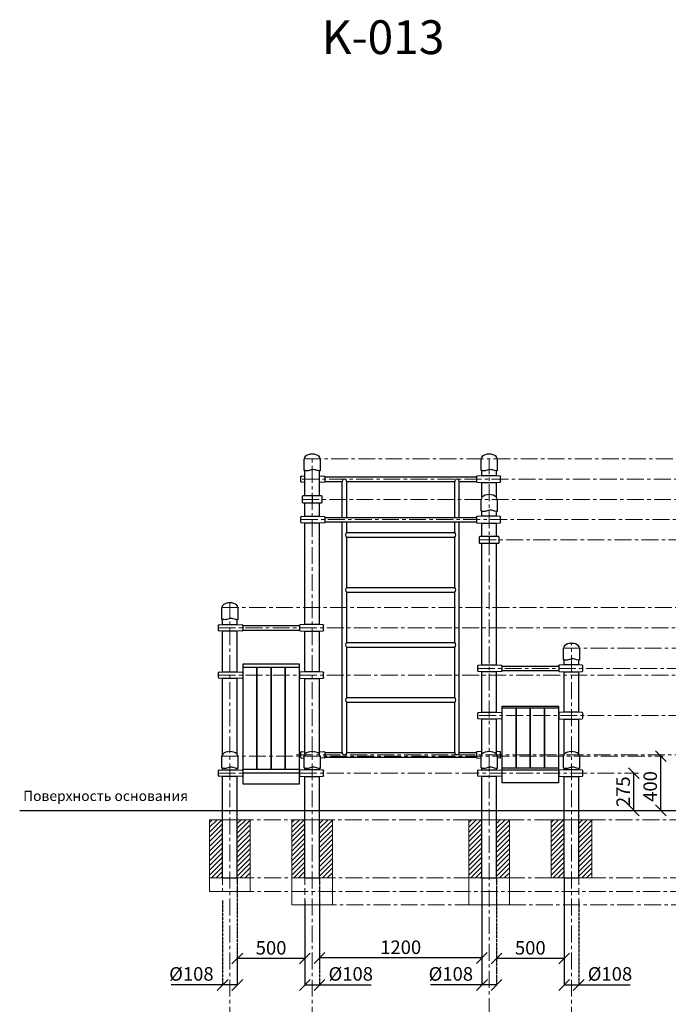
# Model space of a CAD drawing. Units: inches. Extents: x -554781 to 277030, y -104870 to 32559.
# Drawn here: x 269616 to 274410, y 25277 to 32559 of the extents above; entities that cross this region are included whole.
import ezdxf

# ---------------------------------------------------------------- set-up
doc = ezdxf.new("R2010")
doc.units = ezdxf.units.IN
doc.header["$MEASUREMENT"] = 0
for name, pattern in [('ACAD_ISO04W100', [30, 24, -3, 0, -3]), ('CENTER', [2, 1.25, -0.25, 0.25, -0.25]), ('DASHED', [0.75, 0.5, -0.25])]:
    doc.linetypes.add(name, pattern=pattern)
doc.layers.get('0').update_dxf_attribs({"lineweight": 5})
doc.layers.add('pamati', color=1, linetype='Continuous', lineweight=5)
doc.styles.add('Kenguru style', font='GOTHIC.TTF', dxfattribs={"height": 2.5})
doc.styles.get("Standard").update_dxf_attribs({"font": 'ARIALN.TTF'})
doc.styles.add('WROMLAT', font='arial.ttf', dxfattribs={"width": 0.8})
doc.dimstyles.new('Plāna_izmēri', dxfattribs={"dimscale": 500, "dimtxt": 0.0025, "dimasz": 0.007, "dimexe": 0.001, "dimexo": 0.001, "dimgap": 0.001, "dimtad": 1, "dimrnd": 0.05, "dimzin": 1, "dimtxsty": 'WROMLAT', "dimblk": 'OBLIQUE', "dimcen": 0.0017, "dimazin": 0, "dimtfac": 1, "dimtmove": 0, "dimatfit": 3, "dimfxl": 1.25, "dimfxlon": 1, "dimarcsym": 0})

# ---------------------------------------------------------------- blocks, each defined once
blk = doc.blocks.new('_Oblique')
at = {"color": 0, "linetype": 'ByBlock', "lineweight": -2}
blk.add_line((-0.5, -0.5), (0.5, 0.5), dxfattribs=at)
blk = doc.blocks.new('*D3')
at = {"layer": 'Defpoints', "color": 0, "transparency": 16777216}
for p in [(271724, 26211.2), (271832, 26211.2), (271832, 25419.5)]:
    blk.add_point(p, dxfattribs=at)
at = {"layer": 'pamati', "color": 0, "lineweight": -2, "transparency": 16777216}
for p, q in [((271724, 26044.5), (271724, 25419)), ((271724, 25419.5), (271832, 25419.5)), ((271832, 25419.5), (272213, 25419.5))]:
    blk.add_line(p, q, dxfattribs=at)
at = {"layer": 'pamati', "color": 0, "linetype": 'ACAD_ISO04W100', "lineweight": -2, "transparency": 16777216}
blk.add_line((271832, 26044.5), (271832, 25419), dxfattribs=at)
at = {"layer": 'pamati', "color": 0, "lineweight": -2, "transparency": 16777216, "xscale": 80, "yscale": 80, "zscale": 80, "rotation": 180}
blk.add_blockref('_Oblique', (271724, 25419.5), dxfattribs=at)
at = {"layer": 'pamati', "color": 0, "lineweight": -2, "transparency": 16777216, "xscale": 80, "yscale": 80, "zscale": 80}
blk.add_blockref('_Oblique', (271832, 25419.5), dxfattribs=at)
at = {"layer": 'pamati', "color": 0, "transparency": 16777216, "insert": (272062.9, 25488.4), "char_height": 100, "attachment_point": 5}
blk.add_mtext('%%C108', dxfattribs=at)
blk = doc.blocks.new('*D4')
at = {"layer": 'Defpoints', "color": 0, "transparency": 16777216}
for p in [(273032.8, 25615.6), (273140.8, 25615.6), (273140.8, 25419.5)]:
    blk.add_point(p, dxfattribs=at)
at = {"layer": 'pamati', "color": 0, "lineweight": -2, "transparency": 16777216}
for p, q in [((273032.8, 25615.1), (273032.8, 25419)), ((273032.8, 25419.5), (272652.6, 25419.5)), ((273140.8, 25419.5), (273032.8, 25419.5))]:
    blk.add_line(p, q, dxfattribs=at)
at = {"layer": 'pamati', "color": 0, "linetype": 'ACAD_ISO04W100', "lineweight": -2, "transparency": 16777216}
blk.add_line((273140.8, 25615.1), (273140.8, 25419), dxfattribs=at)
at = {"layer": 'pamati', "color": 0, "lineweight": -2, "transparency": 16777216, "xscale": 80, "yscale": 80, "zscale": 80, "rotation": 180}
blk.add_blockref('_Oblique', (273032.8, 25419.5), dxfattribs=at)
at = {"layer": 'pamati', "color": 0, "lineweight": -2, "transparency": 16777216, "xscale": 80, "yscale": 80, "zscale": 80}
blk.add_blockref('_Oblique', (273140.8, 25419.5), dxfattribs=at)
at = {"layer": 'pamati', "color": 0, "transparency": 16777216, "insert": (272802.7, 25488.4), "char_height": 100, "attachment_point": 5}
blk.add_mtext('%%C108', dxfattribs=at)
blk = doc.blocks.new('*D16')
at = {"layer": 'Defpoints', "color": 0, "transparency": 16777216}
for p in [(273748, 26211.2), (273640, 25615.6), (273748, 25419.5)]:
    blk.add_point(p, dxfattribs=at)
at = {"layer": 'pamati', "color": 0, "linetype": 'ACAD_ISO04W100', "lineweight": -2, "transparency": 16777216}
blk.add_line((273748, 26044.5), (273748, 25419), dxfattribs=at)
at = {"layer": 'pamati', "color": 0, "lineweight": -2, "transparency": 16777216}
for p, q in [((273640, 25615.1), (273640, 25419)), ((273640, 25419.5), (273748, 25419.5)), ((273748, 25419.5), (274129, 25419.5))]:
    blk.add_line(p, q, dxfattribs=at)
at = {"layer": 'pamati', "color": 0, "lineweight": -2, "transparency": 16777216, "xscale": 80, "yscale": 80, "zscale": 80, "rotation": 180}
blk.add_blockref('_Oblique', (273640, 25419.5), dxfattribs=at)
at = {"layer": 'pamati', "color": 0, "lineweight": -2, "transparency": 16777216, "xscale": 80, "yscale": 80, "zscale": 80}
blk.add_blockref('_Oblique', (273748, 25419.5), dxfattribs=at)
at = {"layer": 'pamati', "color": 0, "transparency": 16777216, "insert": (273978.9, 25488.4), "char_height": 100, "attachment_point": 5}
blk.add_mtext('%%C108', dxfattribs=at)
blk = doc.blocks.new('*D17')
at = {"layer": 'Defpoints', "color": 0, "transparency": 16777216}
for p in [(271116, 26211.2), (271224, 25619.4), (271116, 25419.5)]:
    blk.add_point(p, dxfattribs=at)
at = {"layer": 'pamati', "color": 0, "linetype": 'ACAD_ISO04W100', "lineweight": -2, "transparency": 16777216}
blk.add_line((271116, 26044.5), (271116, 25419), dxfattribs=at)
at = {"layer": 'pamati', "color": 0, "lineweight": -2, "transparency": 16777216}
for p, q in [((271224, 25618.9), (271224, 25419)), ((271116, 25419.5), (270735, 25419.5)), ((271224, 25419.5), (271116, 25419.5))]:
    blk.add_line(p, q, dxfattribs=at)
at = {"layer": 'pamati', "color": 0, "lineweight": -2, "transparency": 16777216, "xscale": 80, "yscale": 80, "zscale": 80, "rotation": 180}
blk.add_blockref('_Oblique', (271116, 25419.5), dxfattribs=at)
at = {"layer": 'pamati', "color": 0, "lineweight": -2, "transparency": 16777216, "xscale": 80, "yscale": 80, "zscale": 80}
blk.add_blockref('_Oblique', (271224, 25419.5), dxfattribs=at)
at = {"layer": 'pamati', "color": 0, "transparency": 16777216, "insert": (270885.1, 25488.4), "char_height": 100, "attachment_point": 5}
blk.add_mtext('%%C108', dxfattribs=at)
blk = doc.blocks.new('*D20')
at = {"layer": 'Defpoints', "color": 0, "transparency": 16777216}
for p in [(271832, 26211.2), (273032, 26211.2), (271832, 25619.5)]:
    blk.add_point(p, dxfattribs=at)
at = {"layer": 'pamati', "color": 0, "linetype": 'ACAD_ISO04W100', "lineweight": -2, "transparency": 16777216}
blk.add_line((271832, 26210.7), (271832, 25619), dxfattribs=at)
at = {"layer": 'pamati', "color": 0, "lineweight": -2, "transparency": 16777216}
for p, q in [((273032, 26210.7), (273032, 25619)), ((273032, 25619.5), (271832, 25619.5))]:
    blk.add_line(p, q, dxfattribs=at)
at = {"layer": 'pamati', "color": 0, "lineweight": -2, "transparency": 16777216, "xscale": 80, "yscale": 80, "zscale": 80, "rotation": 180}
blk.add_blockref('_Oblique', (271832, 25619.5), dxfattribs=at)
at = {"layer": 'pamati', "color": 0, "lineweight": -2, "transparency": 16777216, "xscale": 80, "yscale": 80, "zscale": 80}
blk.add_blockref('_Oblique', (273032, 25619.5), dxfattribs=at)
at = {"layer": 'pamati', "color": 0, "transparency": 16777216, "insert": (272432, 25685.6), "char_height": 100, "attachment_point": 5}
blk.add_mtext('1200', dxfattribs=at)
blk = doc.blocks.new('*D21')
at = {"layer": 'Defpoints', "color": 0, "transparency": 16777216}
for p in [(271224, 26211.2), (271724, 25726.9), (271224, 25615.1)]:
    blk.add_point(p, dxfattribs=at)
at = {"layer": 'pamati', "color": 0, "linetype": 'ACAD_ISO04W100', "lineweight": -2, "transparency": 16777216}
blk.add_line((271224, 26210.7), (271224, 25614.6), dxfattribs=at)
at = {"layer": 'pamati', "color": 0, "lineweight": -2, "transparency": 16777216}
for p, q in [((271724, 25726.4), (271724, 25614.6)), ((271724, 25615.1), (271224, 25615.1))]:
    blk.add_line(p, q, dxfattribs=at)
at = {"layer": 'pamati', "color": 0, "lineweight": -2, "transparency": 16777216, "xscale": 80, "yscale": 80, "zscale": 80, "rotation": 180}
blk.add_blockref('_Oblique', (271224, 25615.1), dxfattribs=at)
at = {"layer": 'pamati', "color": 0, "lineweight": -2, "transparency": 16777216, "xscale": 80, "yscale": 80, "zscale": 80}
blk.add_blockref('_Oblique', (271724, 25615.1), dxfattribs=at)
at = {"layer": 'pamati', "color": 0, "transparency": 16777216, "insert": (271474, 25681.2), "char_height": 100, "attachment_point": 5}
blk.add_mtext('500', dxfattribs=at)
blk = doc.blocks.new('*D22')
at = {"layer": 'Defpoints', "color": 0, "transparency": 16777216}
for p in [(273140, 26211.2), (273640, 26211.2), (273140, 25615.1)]:
    blk.add_point(p, dxfattribs=at)
at = {"layer": 'pamati', "color": 0, "linetype": 'ACAD_ISO04W100', "lineweight": -2, "transparency": 16777216}
blk.add_line((273140, 26210.7), (273140, 25614.6), dxfattribs=at)
at = {"layer": 'pamati', "color": 0, "lineweight": -2, "transparency": 16777216}
for p, q in [((273640, 26210.7), (273640, 25614.6)), ((273640, 25615.1), (273140, 25615.1))]:
    blk.add_line(p, q, dxfattribs=at)
at = {"layer": 'pamati', "color": 0, "lineweight": -2, "transparency": 16777216, "xscale": 80, "yscale": 80, "zscale": 80, "rotation": 180}
blk.add_blockref('_Oblique', (273140, 25615.1), dxfattribs=at)
at = {"layer": 'pamati', "color": 0, "lineweight": -2, "transparency": 16777216, "xscale": 80, "yscale": 80, "zscale": 80}
blk.add_blockref('_Oblique', (273640, 25615.1), dxfattribs=at)
at = {"layer": 'pamati', "color": 0, "transparency": 16777216, "insert": (273390, 25681.2), "char_height": 100, "attachment_point": 5}
blk.add_mtext('500', dxfattribs=at)
blk = doc.blocks.new('*D42')
at = {"layer": 'Defpoints', "color": 0, "transparency": 16777216}
for p in [(274355.4, 27111.2), (274355.4, 27111.2), (274355.4, 26711.2)]:
    blk.add_point(p, dxfattribs=at)
at = {"layer": 'pamati', "color": 0, "linetype": 'ACAD_ISO04W100', "lineweight": -2, "transparency": 16777216}
blk.add_line((274355.4, 27111.2), (274355.9, 27111.2), dxfattribs=at)
at = {"layer": 'pamati', "color": 0, "lineweight": -2, "transparency": 16777216}
for q in [(274355.4, 27111.2), (274355.9, 26711.2)]:
    blk.add_line((274355.4, 26711.2), q, dxfattribs=at)
at = {"layer": 'pamati', "color": 0, "lineweight": -2, "transparency": 16777216, "xscale": 80, "yscale": 80, "zscale": 80}
for p, rotation in [((274355.4, 27111.2), 90), ((274355.4, 26711.2), 270)]:
    blk.add_blockref('_Oblique', p, dxfattribs=dict(at, rotation=rotation))
at = {"layer": 'pamati', "color": 0, "transparency": 16777216, "insert": (274289.3, 26887.9), "char_height": 100, "attachment_point": 5, "rotation": 90}
blk.add_mtext('400', dxfattribs=at)
blk = doc.blocks.new('*D51')
at = {"layer": 'Defpoints', "color": 0, "transparency": 16777216}
for p in [(274155.4, 26986.2), (274155.4, 26986.2), (274155.4, 26711.2)]:
    blk.add_point(p, dxfattribs=at)
at = {"layer": 'pamati', "color": 0, "linetype": 'ACAD_ISO04W100', "lineweight": -2, "transparency": 16777216}
blk.add_line((274155.4, 26986.2), (274155.9, 26986.2), dxfattribs=at)
at = {"layer": 'pamati', "color": 0, "lineweight": -2, "transparency": 16777216}
for q in [(274155.4, 26986.2), (274155.9, 26711.2)]:
    blk.add_line((274155.4, 26711.2), q, dxfattribs=at)
at = {"layer": 'pamati', "color": 0, "lineweight": -2, "transparency": 16777216, "xscale": 80, "yscale": 80, "zscale": 80}
for p, rotation in [((274155.4, 26986.2), 90), ((274155.4, 26711.2), 270)]:
    blk.add_blockref('_Oblique', p, dxfattribs=dict(at, rotation=rotation))
at = {"layer": 'pamati', "color": 0, "transparency": 16777216, "insert": (274089.3, 26848.7), "char_height": 100, "attachment_point": 5, "rotation": 90}
blk.add_mtext('275', dxfattribs=at)
blk = doc.blocks.new('A$C4AA15B2D')
at = {"color": 7, "lineweight": 30}
for p, q in [((0, 45), (0, 5)), ((143, 50), (5, 50)), ((148, 5), (148, 45)), ((5, 0), (143, 0))]:
    blk.add_line(p, q, dxfattribs=at)
blk.add_lwpolyline([(74, 50), (74, 0)], dxfattribs=at)
for centre, start, end in [((5, 45), 90, 180), ((5, 5), 180, 270), ((143, 45), 0, 90), ((143, 5), 270, 0)]:
    blk.add_arc(centre, 5, start, end, dxfattribs=at)
blk = doc.blocks.new('A$C6DDD495A')
at = {"color": 7, "lineweight": 30}
for p, q in [((0, 6.2), (0, 43.8)), ((3.7, 47.8), (30, 50)), ((30, 0), (3.7, 2.2)), ((30, 50), (138, 50)), ((138, 0), (30, 0)), ((138, 50), (174.2, 47.7)), ((174.2, 2.3), (138, 0)), ((178, 43.7), (178, 6.3))]:
    blk.add_line(p, q, dxfattribs=at)
for centre, start, end in [((4, 43.8), 94.76364, 180), ((4, 6.2), 180, 265.23636), ((174, 43.7), 0, 86.42367), ((174, 6.3), 273.57633, 0)]:
    blk.add_arc(centre, 4, start, end, dxfattribs=at)
blk = doc.blocks.new('A$C7EBB3455')
at = {"color": 7, "lineweight": 30}
for p, q in [((0, 43.8), (0, 6.2)), ((30, 50), (3.7, 47.8)), ((3.7, 2.2), (30, 0)), ((174.3, 47.7), (138, 50)), ((138, 0), (174.3, 2.3)), ((178, 6.3), (178, 43.7))]:
    blk.add_line(p, q, dxfattribs=at)
for centre, start, end in [((4, 43.8), 94.76364, 180), ((4, 6.2), 180, 265.23636), ((174, 43.7), 0, 86.42367), ((174, 6.3), 273.57633, 0)]:
    blk.add_arc(centre, 4, start, end, dxfattribs=at)

msp = doc.modelspace()

# ---------------------------------------------------------------- hatches: boundary and pattern name
at = {"layer": 'pamati', "lineweight": 0}
h = msp.add_hatch(dxfattribs=at)
h.set_pattern_fill('ANSI31', scale=200, style=0)
h.set_pattern_definition([(45, (14411.888, 4e-12), (-17.6776695, 17.6776695), [])])
h.paths.add_polyline_path([(271320, 26641.2), (271224, 26641.2), (271224, 26211.2), (271320, 26211.2)])
h.paths.add_polyline_path([(271116, 26641.2), (271020, 26641.2), (271020, 26211.2), (271116, 26211.2)])
h = msp.add_hatch(dxfattribs=at)
h.set_pattern_fill('ANSI31', scale=200, style=0)
h.set_pattern_definition([(45, (15019.888, 4e-12), (-17.6776695, 17.6776695), [])])
h.paths.add_polyline_path([(271928, 26641.2), (271832, 26641.2), (271832, 26211.2), (271928, 26211.2)])
h.paths.add_polyline_path([(271724, 26641.2), (271628, 26641.2), (271628, 26211.2), (271724, 26211.2)])
h = msp.add_hatch(dxfattribs=at)
h.set_pattern_fill('ANSI31', scale=200, style=0)
h.set_pattern_definition([(45, (16327.888, -2e-11), (-17.6776695, 17.6776695), [])])
h.paths.add_polyline_path([(273236, 26641.2), (273140, 26641.2), (273140, 26211.2), (273236, 26211.2)])
h.paths.add_polyline_path([(273032, 26641.2), (272936, 26641.2), (272936, 26211.2), (273032, 26211.2)])
h = msp.add_hatch(dxfattribs=at)
h.set_pattern_fill('ANSI31', scale=200, style=0)
h.set_pattern_definition([(45, (16935.888, 8e-11), (-17.6776695, 17.6776695), [])])
h.paths.add_polyline_path([(273844, 26641.2), (273748, 26641.2), (273748, 26211.2), (273844, 26211.2)])
h.paths.add_polyline_path([(273640, 26641.2), (273544, 26641.2), (273544, 26211.2), (273640, 26211.2)])

# ---------------------------------------------------------------- linework, layer by layer
at = {"linetype": 'CENTER', "lineweight": 0, "ltscale": 100}
for p, q in [((271778, 25133.5), (271778, 29311.2)), ((273086, 18798), (273086, 29311.2)), ((271170, 25133.5), (271170, 28246.2)), ((273694, 25133.5), (273694, 27946.2)), ((271020, 26641.2), (275000.9, 26641.2)), ((271224, 26211.2), (275766.9, 26211.2)), ((271224, 26111.2), (275975.7, 26111.2)), ((271832, 26011.2), (276392.1, 26011.2))]:
    msp.add_line(p, q, dxfattribs=at)
at = {"lineweight": 30}
for p, q in [((271724, 29036.2), (271724, 29224)), ((271832, 29036.2), (271832, 29221.2)), ((273032, 29186.2), (273032, 29224)), ((273140, 29186.2), (273140, 29221.2)), ((273032, 29030.6), (273032, 29136.2)), ((273140, 29030.6), (273140, 29136.2)), ((271724, 28886.2), (271724, 28986.2)), ((271832, 28886.2), (271832, 28986.2)), ((273032, 28886.2), (273032, 28924)), ((273140, 28886.2), (273140, 28921.2)), ((271872, 28876.2), (272992, 28876.2)), ((271872, 28846.2), (272992, 28846.2)), ((271724, 28085.8), (271724, 28836.2)), ((271832, 28085.8), (271832, 28836.2)), ((273032, 28736.2), (273032, 28836.2)), ((273140, 28736.2), (273140, 28836.2)), ((273032, 27786.4), (273032, 28686.2)), ((273140, 27786.4), (273140, 28686.2)), ((271116, 28085.8), (271116, 28124)), ((271224, 28085.8), (271224, 28121.2)), ((271264, 28077.8), (271684, 28077.8)), ((271264, 28043.8), (271684, 28043.8)), ((271116, 27735.8), (271116, 28035.8)), ((271224, 27735.8), (271224, 28035.8)), ((271724, 27736.4), (271724, 28035.8)), ((271832, 27736.4), (271832, 28035.8)), ((273640, 27786.2), (273640, 27824)), ((273748, 27786.2), (273748, 27821.2)), ((271266.5, 26903.7), (271266.5, 27793.9)), ((271366.5, 27767), (271366.5, 27014.9)), ((271371.5, 27014.9), (271371.5, 27767)), ((271471.5, 27767), (271471.5, 27014.9)), ((271476.5, 27014.9), (271476.5, 27767)), ((271576.5, 27767), (271576.5, 27014.9)), ((271681.5, 27793.9), (271681.5, 26903.7)), ((273180, 27778.4), (273600, 27778.4)), ((271116, 27125.3), (271116, 27686.4)), ((271224, 27125.3), (271224, 27686.4)), ((271264, 27727.8), (271266.3, 27727.8)), ((271264, 27727.8), (271266.3, 27727.8)), ((271264, 27693.8), (271266.3, 27693.8)), ((271264, 27693.8), (271266.3, 27693.8)), ((271681.3, 27727.8), (271684, 27727.8)), ((271681.3, 27727.8), (271684, 27727.8)), ((271681.3, 27693.8), (271684, 27693.8)), ((271681.3, 27693.8), (271684, 27693.8)), ((271724, 27125.3), (271724, 27686.4)), ((271832, 27125.3), (271832, 27686.4)), ((273032, 27436.4), (273032, 27736.4)), ((273140, 27436.4), (273140, 27736.4)), ((273180, 27744.4), (273600, 27744.4)), ((273640, 27436.4), (273640, 27736.2)), ((273748, 27436.4), (273748, 27736.2)), ((273182.5, 26915.1), (273182.5, 27482.5)), ((273282.5, 27466.8), (273282.5, 27025.8)), ((273287.5, 27025.8), (273287.5, 27466.8)), ((273387.5, 27466.8), (273387.5, 27025.8)), ((273392.5, 27025.8), (273392.5, 27466.8)), ((273492.5, 27466.8), (273492.5, 27025.8)), ((273497.5, 27025.8), (273497.5, 27466.8)), ((273597.5, 27482.5), (273597.5, 26915.1)), ((273032, 27125.3), (273032, 27386.4)), ((273140, 27125.3), (273140, 27386.4)), ((273640, 27125.3), (273640, 27386.4)), ((273748, 27125.3), (273748, 27386.4)), ((273032, 27303.2), (273032, 27336.2)), ((273140, 27303.2), (273140, 27336.2)), ((273748, 27125.3), (273748, 27336.2)), ((271116, 27011.2), (271116, 27024)), ((271116, 27011.2), (271116, 27024)), ((271224, 27011.2), (271224, 27021.2)), ((271224, 27011.2), (271224, 27021.2)), ((271724, 27011.2), (271724, 27024)), ((271832, 27011.2), (271832, 27021.2)), ((273032, 27011.2), (273032, 27024)), ((273032, 27011.2), (273032, 27024)), ((273140, 27011.2), (273140, 27021.2)), ((273140, 27011.2), (273140, 27021.2)), ((273640, 27011.2), (273640, 27024)), ((273748, 27011.2), (273748, 27021.2)), ((271116, 26711.2), (271116, 26961.2)), ((271224, 26711.2), (271224, 26961.2)), ((271724, 26711.2), (271724, 26961.2)), ((271832, 26711.2), (271832, 26961.2)), ((273032, 26711.2), (273032, 26961.2)), ((273140, 26711.2), (273140, 26961.2)), ((273640, 26711.2), (273640, 26961.2)), ((273748, 26711.2), (273748, 26961.2)), ((271116, 26211.2), (271116, 26711.2)), ((271224, 26211.2), (271224, 26711.2)), ((271724, 26211.2), (271724, 26711.2)), ((271832, 26211.2), (271832, 26711.2)), ((273032, 26211.2), (273032, 26711.2)), ((273140, 26211.2), (273140, 26711.2)), ((273640, 26211.2), (273640, 26711.2)), ((273748, 26211.2), (273748, 26711.2))]:
    msp.add_line(p, q, dxfattribs=at)
at = {"color": 7, "lineweight": 30}
for p, q in [((271872, 29178.2), (272992, 29178.2)), ((271872, 29144.2), (271999, 29144.2)), ((271999, 28876.2), (271999, 29144.2)), ((272032.7, 29144.2), (272831.3, 29144.5)), ((272032.7, 28876.2), (272032.7, 29144.2)), ((272831.3, 28876.2), (272831.3, 29144.5)), ((272865, 29144.2), (272992, 29144.2)), ((272865, 28876.2), (272865, 29144.2)), ((271999, 27138.9), (271999, 28846.2)), ((272032.7, 28766), (272032.7, 28846.2)), ((272831.3, 28766), (272831.3, 28846.2)), ((272865, 27138.9), (272865, 28846.2)), ((272032.7, 28766), (272831.3, 28766)), ((272032.7, 28359.3), (272032.7, 28732.3)), ((272032.7, 28732.3), (272831.3, 28732.3)), ((272831.3, 28359.3), (272831.3, 28732.3)), ((272032.7, 28359.3), (272831.3, 28359.3)), ((272032.7, 27952.6), (272032.7, 28325.6)), ((272032.7, 28325.6), (272831.3, 28325.6)), ((272831.3, 27952.6), (272831.3, 28325.6)), ((272032.7, 27952.6), (272831.3, 27952.6)), ((272032.7, 27918.9), (272831.3, 27918.9)), ((272032.7, 27545.9), (272032.7, 27918.9)), ((272831.3, 27545.9), (272831.3, 27918.9)), ((271581.5, 27014.9), (271581.5, 27767)), ((271366.5, 27727.8), (271371.5, 27727.8)), ((271366.5, 27727.8), (271371.5, 27727.8)), ((271366.5, 27693.8), (271371.5, 27693.8)), ((271366.5, 27693.8), (271371.5, 27693.8)), ((271471.5, 27727.8), (271476.5, 27727.8)), ((271471.5, 27727.8), (271476.5, 27727.8)), ((271471.5, 27693.8), (271476.5, 27693.8)), ((271471.5, 27693.8), (271476.5, 27693.8)), ((271576.5, 27727.8), (271581.5, 27727.8)), ((271576.5, 27727.8), (271581.5, 27727.8)), ((271576.5, 27693.8), (271581.5, 27693.8)), ((271576.5, 27693.8), (271581.5, 27693.8)), ((272032, 27545.9), (272832, 27545.9)), ((272032, 27512.2), (272832, 27512.2)), ((272032.7, 27138.9), (272032.7, 27512.2)), ((272831.3, 27138.9), (272831.3, 27512.2)), ((273282.5, 27427.8), (273287.5, 27427.8)), ((273282.5, 27427.8), (273287.5, 27427.8)), ((273282.5, 27393.8), (273287.5, 27393.8)), ((273282.5, 27393.8), (273287.5, 27393.8)), ((273387.5, 27427.8), (273392.5, 27427.8)), ((273387.5, 27427.8), (273392.5, 27427.8)), ((273387.5, 27393.8), (273392.5, 27393.8)), ((273387.5, 27393.8), (273392.5, 27393.8)), ((273492.5, 27427.8), (273497.5, 27427.8)), ((273492.5, 27427.8), (273497.5, 27427.8)), ((273492.5, 27393.8), (273497.5, 27393.8)), ((273492.5, 27393.8), (273497.5, 27393.8)), ((271694, 27103.2), (271694, 27140.9)), ((271697.7, 27144.9), (271724, 27147.1)), ((271697.7, 27099.2), (271719, 27097.5)), ((271832, 27147.1), (271868.2, 27144.8)), ((271868.2, 27099.3), (271837, 27097.4)), ((271872, 27140.8), (271872, 27103.3)), ((271872, 27138.9), (271999, 27138.9)), ((271872, 27138.9), (271999, 27138.9)), ((271872, 27105.2), (272992, 27105.2)), ((272032.7, 27138.9), (272831.3, 27138.9)), ((272865, 27138.9), (272992, 27138.9)), ((272865, 27138.9), (272992, 27138.9)), ((272992, 27140.8), (272992, 27103.3)), ((273032, 27147.1), (272995.7, 27144.8)), ((272995.7, 27099.3), (273027, 27097.4)), ((273166.3, 27144.9), (273140, 27147.1)), ((273166.3, 27099.2), (273145, 27097.5)), ((273170, 27103.2), (273170, 27140.9))]:
    msp.add_line(p, q, dxfattribs=at)
at = {"linetype": 'CENTER', "lineweight": 0, "ltscale": 100}
for points in [[(271719, 29311.2), (277029.5, 29311.2)], [(271704, 29161.2), (276555.6, 29161.2)], [(271704.8, 29011.2), (276355.6, 29011.2)], [(271694, 28861.2), (276155.6, 28861.2)], [(273012, 28711.2), (275955.6, 28711.2)], [(271111, 28211.2), (275755.4, 28211.2)], [(271086, 28060.8), (275555.4, 28060.8)], [(273635, 27911.2), (275355.4, 27911.2)], [(273002, 27761.4), (275155.4, 27761.4)], [(271086.1, 27711.4), (274955.4, 27711.4)], [(273012, 27411.4), (274755.4, 27411.4)], [(271111, 27111.2), (274371.2, 27111.2)], [(271658.7, 27122.1), (274555.4, 27122.1)], [(271086, 26986.2), (274189.3, 26986.2)]]:
    msp.add_lwpolyline(points, dxfattribs=at)
at = {"color": 7, "lineweight": 30}
for points in [[(271837, 29311.2), (271837, 29221.3, -0.097579), (271817.8, 29223.6), (271802.3, 29228.7, 0.157928), (271771.5, 29228.7), (271756, 29223.6, -0.157928), (271725.2, 29223.6), (271719, 29225.6), (271719, 29311.2)], [(273145, 29311.2), (273145, 29221.3, -0.097579), (273125.8, 29223.6), (273110.3, 29228.7, 0.157928), (273079.5, 29228.7), (273064, 29223.6, -0.157928), (273033.2, 29223.6), (273027, 29225.6), (273027, 29311.2)], [(273145, 29011.2), (273145, 28921.3, -0.097579), (273125.8, 28923.6), (273110.3, 28928.7, 0.157928), (273079.5, 28928.7), (273064, 28923.6, -0.157928), (273033.2, 28923.6), (273027, 28925.6), (273027, 29011.2)], [(271229, 28211.2), (271229, 28121.3, -0.097579), (271209.8, 28123.6), (271194.3, 28128.7, 0.157928), (271163.5, 28128.7), (271148, 28123.6, -0.157928), (271117.2, 28123.6), (271111, 28125.6), (271111, 28211.2)], [(273753, 27911.2), (273753, 27821.3, -0.097579), (273733.8, 27823.6), (273718.3, 27828.7, 0.157928), (273687.5, 27828.7), (273672, 27823.6, -0.157928), (273641.2, 27823.6), (273635, 27825.6), (273635, 27911.2)], [(271229, 27111.2), (271229, 27021.3, -0.097579), (271209.8, 27023.6), (271194.3, 27028.7, 0.157928), (271163.5, 27028.7), (271148, 27023.6, -0.157928), (271117.2, 27023.6), (271111, 27025.6), (271111, 27111.2)], [(271837, 27111.2), (271837, 27021.3, -0.097579), (271817.8, 27023.6), (271802.3, 27028.7, 0.157928), (271771.5, 27028.7), (271756, 27023.6, -0.157928), (271725.2, 27023.6), (271719, 27025.6), (271719, 27111.2)], [(273145, 27111.2), (273145, 27021.3, -0.097579), (273125.8, 27023.6), (273110.3, 27028.7, 0.157928), (273079.5, 27028.7), (273064, 27023.6, -0.157928), (273033.2, 27023.6), (273027, 27025.6), (273027, 27111.2)], [(273753, 27111.2), (273753, 27021.3, -0.097579), (273733.8, 27023.6), (273718.3, 27028.7, 0.157928), (273687.5, 27028.7), (273672, 27023.6, -0.157928), (273641.2, 27023.6), (273635, 27025.6), (273635, 27111.2)]]:
    msp.add_lwpolyline(points, format="xyb", dxfattribs=at)
msp.add_lwpolyline([(271266.5, 27793.9), (271681.5, 27793.9), (271681.5, 27767), (271266.5, 27767)], close=True, dxfattribs=at)
at = {"lineweight": 30}
for points in [[(273182.5, 27482.5), (273597.5, 27482.5), (273597.5, 27466.8), (273182.5, 27466.8)], [(273182.5, 27025.8), (273597.5, 27025.8), (273597.5, 26915.1), (273182.5, 26915.1)], [(271266.5, 27014.9), (271681.5, 27014.9), (271681.5, 26903.7), (271266.5, 26903.7)]]:
    msp.add_lwpolyline(points, close=True, dxfattribs=at)
for points in [[(271264, 27003.2), (271266.5, 27003.2)], [(271264, 26969.2), (271266.5, 26969.2)], [(271266.5, 26988.1), (271681.5, 26988.1)], [(271681.5, 27003.2), (271684, 27003.2)], [(271681.5, 26969.2), (271684, 26969.2)], [(273180, 27003.2), (273182.5, 27003.2)], [(273180, 26969.2), (273182.5, 26969.2)], [(273182.5, 27010), (273597.5, 27010)], [(273597.5, 27003.2), (273600, 27003.2)], [(273597.5, 26969.2), (273600, 26969.2)], [(271116, 26211.2), (271224, 26211.2)], [(271724, 26211.2), (271832, 26211.2)], [(273032, 26211.2), (273140, 26211.2)], [(273640, 26211.2), (273748, 26211.2)]]:
    msp.add_lwpolyline(points, dxfattribs=at)
at = {"linetype": 'DASHED', "lineweight": 15, "ltscale": 100}
for points in [[(271116, 26361.2), (271116, 26111.2)], [(271224, 26361.2), (271224, 26111.2)], [(271724, 26361.2), (271724, 26011.2)], [(271832, 26361.2), (271832, 26011.2)], [(273032, 26361.2), (273032, 26011.2)], [(273140, 26361.2), (273140, 26011.2)], [(273640, 26361.2), (273640, 26011.2)], [(273748, 26361.2), (273748, 26011.2)], [(273032, 26211.2), (273032, 26011.2)], [(273140, 26211.2), (273140, 26011.2)], [(271116, 26111.2), (271116, 26111.2), (271224, 26111.2)], [(271724, 26011.2), (271724, 26011.2), (271832, 26011.2)], [(273032, 26011.2), (273032, 26011.2), (273140, 26011.2)], [(273032, 26011.2), (273032, 26011.2), (273140, 26011.2)], [(273640, 26011.2), (273640, 26011.2), (273748, 26011.2)]]:
    msp.add_lwpolyline(points, dxfattribs=at)
at = {"color": 7, "lineweight": 30}
for centre, radius, start, end in [((272015.8, 29144.5), 16.9, 358.98892, 181.01108), ((272848.1, 29144.5), 16.9, 359.01113, 179.83516), ((272046.7, 28749.2), 21.9, 129.68317, 230.31683), ((272817.3, 28749.2), 21.9, 309.68317, 50.31683), ((272046.7, 28342.5), 21.9, 129.68317, 230.31683), ((272817.3, 28342.5), 21.9, 309.68317, 50.31683), ((272046.7, 27935.8), 21.9, 129.68317, 230.31683), ((272817.3, 27935.8), 21.9, 309.68317, 50.31683), ((272046.7, 27529.1), 21.9, 129.68317, 230.31683), ((272817.3, 27529.1), 21.9, 309.68317, 50.31683), ((271698, 27140.9), 4, 94.76364, 180), ((271698, 27103.2), 4, 180, 265.23636), ((271868, 27140.8), 4, 0, 86.42367), ((271868, 27103.3), 4, 273.57633, 0), ((272015.8, 27138.9), 16.9, 180, 0), ((272848.1, 27138.9), 16.9, 180, 0), ((272996, 27140.8), 4, 93.57633, 180), ((272996, 27103.3), 4, 180, 266.42367), ((273166, 27140.9), 4, 0, 85.23636), ((273166, 27103.2), 4, 274.76364, 0)]:
    msp.add_arc(centre, radius, start, end, dxfattribs=at)
for centre in [(271778, 29311.2), (273086, 29311.2), (273086, 29011.2), (271170, 28211.2), (273694, 27911.2), (271170, 27111.2), (271778, 27111.2), (273086, 27111.2), (273694, 27111.2)]:
    msp.add_ellipse(centre, major_axis=(59, 0), ratio=0.59322, start_param=0, end_param=3.141593, dxfattribs=at)
at = {"layer": 'pamati', "lineweight": 30}
msp.add_line((269616, 26711.2), (276993.9, 26711.2), dxfattribs=at)
at = {"layer": 'pamati'}
msp.add_lwpolyline([(271778, 26711.2), (273086, 26711.2)], dxfattribs=at)
msp.add_lwpolyline([(271778, 26711.2), (273086, 26711.2)], dxfattribs=at)
at = {"layer": 'pamati', "color": 7, "lineweight": 0}
for points in [[(271020, 26211.2), (271320, 26211.2), (271320, 26641.2), (271020, 26641.2)], [(271020, 26111.2), (271320, 26111.2), (271320, 26641.2), (271020, 26641.2)], [(271628, 26211.2), (271928, 26211.2), (271928, 26641.2), (271628, 26641.2)], [(271628, 26011.2), (271928, 26011.2), (271928, 26641.2), (271628, 26641.2)], [(272936, 26211.2), (273236, 26211.2), (273236, 26641.2), (272936, 26641.2)], [(272936, 26011.2), (273236, 26011.2), (273236, 26641.2), (272936, 26641.2)], [(273544, 26211.2), (273844, 26211.2), (273844, 26641.2), (273544, 26641.2)]]:
    msp.add_lwpolyline(points, close=True, dxfattribs=at)

# ---------------------------------------------------------------- block references
at = {"layer": 'pamati', "color": 1, "xscale": -1, "rotation": 180}
msp.add_blockref('A$C7EBB3455', (271694, 29186.2), dxfattribs=at)
at = {"layer": 'pamati', "color": 1, "xscale": -1}
for p in [(273170, 29136.2), (273170, 28836.2), (271862, 28035.8), (273778, 27736.4), (271862, 27686.4), (273778, 27386.4), (271862, 26961.2), (273778, 26961.2)]:
    msp.add_blockref('A$C6DDD495A', p, dxfattribs=at)
at = {"layer": 'pamati', "color": 1}
for name, p in [('A$C4AA15B2D', (271704, 28986.2)), ('A$C6DDD495A', (271694, 28836.2)), ('A$C4AA15B2D', (273012, 28686.2)), ('A$C6DDD495A', (271086, 28035.8)), ('A$C6DDD495A', (273002, 27736.4)), ('A$C6DDD495A', (271086, 27686.4)), ('A$C6DDD495A', (273002, 27386.4)), ('A$C6DDD495A', (271086, 26961.2)), ('A$C6DDD495A', (273002, 26961.2))]:
    msp.add_blockref(name, p, dxfattribs=at)

# ---------------------------------------------------------------- texts
at = {"insert": (271848.6, 32554.5), "char_height": 250, "width": 1767.095, "attachment_point": 1}
msp.add_mtext('{\\fArial Narrow|b0|i0|c186|p34;K-013              }', dxfattribs=at)
at = {"color": 1, "insert": (269641.5, 26855.6), "char_height": 75, "width": 1991.325, "attachment_point": 1, "style": 'Kenguru style'}
msp.add_mtext('Поверхность основания{\\H1.25x; }\\P     {\\H1.41667x; }', dxfattribs=at)

# ---------------------------------------------------------------- dimensions: what is measured, and where the dimension line sits
at = {"layer": 'pamati', "color": 7}
for base, p1, p2, picture, middle in [((274355.4, 27111.2), (274355.4, 26711.2), (274355.4, 27111.2), '*D42', (274355.4, 26887.9)), ((274155.4, 26986.2), (274155.4, 26711.2), (274155.4, 26986.2), '*D51', (274155.4, 26848.7))]:
    dim = msp.add_linear_dim(base=base, p1=p1, p2=p2, angle=90, dimstyle='Plāna_izmēri', override={"dimtxt": 0.2, "dimasz": 0.16, "dimgap": 0.03, "dimdec": 0, "dimtxsty": 'Standard'}, dxfattribs=at)
    dim.commit()
    dim.dimension.update_dxf_attribs({"geometry": picture, "text_midpoint": middle, "dimtype": 160})
dim = msp.add_linear_dim(base=(271116, 25419.5), p1=(271224, 25619.4), p2=(271116, 26211.2), angle=180, text='%%C<>', dimstyle='Plāna_izmēri', override={"dimtxt": 0.2, "dimasz": 0.16, "dimgap": 0.03, "dimdec": 0, "dimtxsty": 'Standard'}, dxfattribs=at)
dim.commit()
dim.dimension.update_dxf_attribs({"geometry": '*D17', "text_midpoint": (270885.1, 25419.5), "dimtype": 160})
for base, p1, p2, picture, middle in [((271224, 25615.1), (271724, 25726.9), (271224, 26211.2), '*D21', (271474, 25681.2)), ((271832, 25619.5), (273032, 26211.2), (271832, 26211.2), '*D20', (272432, 25685.6)), ((273140, 25615.1), (273640, 26211.2), (273140, 26211.2), '*D22', (273390, 25681.2))]:
    dim = msp.add_linear_dim(base=base, p1=p1, p2=p2, angle=180, dimstyle='Plāna_izmēri', override={"dimtxt": 0.2, "dimasz": 0.16, "dimgap": 0.03, "dimdec": 0, "dimtxsty": 'Standard'}, dxfattribs=at)
    dim.commit()
    dim.dimension.update_dxf_attribs({"geometry": picture, "text_midpoint": middle})
for base, p1, p2, picture, middle in [((271832, 25419.5), (271724, 26211.2), (271832, 26211.2), '*D3', (272062.9, 25419.5)), ((273748, 25419.5), (273640, 25615.6), (273748, 26211.2), '*D16', (273978.9, 25419.5)), ((273140.8, 25419.5), (273032.8, 25615.6), (273140.8, 25615.6), '*D4', (272802.7, 25419.5))]:
    dim = msp.add_linear_dim(base=base, p1=p1, p2=p2, text='%%C<>', dimstyle='Plāna_izmēri', override={"dimtxt": 0.2, "dimasz": 0.16, "dimgap": 0.03, "dimdec": 0, "dimtxsty": 'Standard'}, dxfattribs=at)
    dim.commit()
    dim.dimension.update_dxf_attribs({"geometry": picture, "text_midpoint": middle, "dimtype": 160})

doc.saveas('drawing.dxf')
